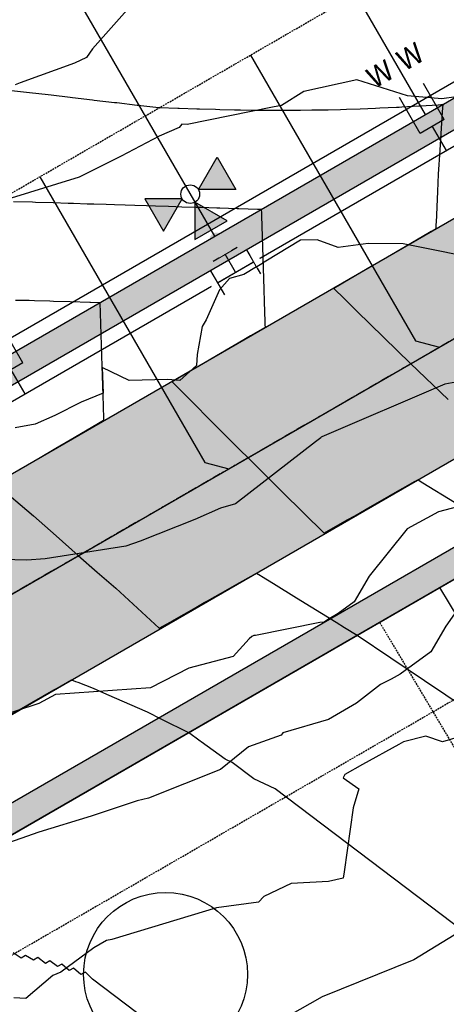
# Model space of a CAD drawing. Units: inches. Extents: x 2108352 to 2229107, y 13765188 to 13772601.
# Drawn here: x 2224749 to 2224810, y 13770294 to 13770436 of the extents above; entities that cross this region are included whole.
import ezdxf
from ezdxf.lldxf.tags import DXFTag

# ---------------------------------------------------------------- set-up
doc = ezdxf.new("R2010")
doc.units = ezdxf.units.IN
doc.header["$MEASUREMENT"] = 0
for name, pattern in [('CENTER', [2, 1.25, -0.25, 0.25, -0.25]), ('DASHED2', [0.375, 0.25, -0.125]), ('HIDDEN', [0.375, 0.25, -0.125])]:
    doc.linetypes.add(name, pattern=pattern)
for name, color, linetype in [('-FEA', 171, 'Continuous'), ('C-AA-U01A-ELEC', 13, 'ELECTRICAL'), ('C-AA-U01A-ESMT-UTIL', 1, 'HIDDEN'), ('C-AA-U01A-LOTS', 7, 'Continuous'), ('C-AA-U01A-REAR-BSL', 7, 'DASHED2'), ('C-AA-U01A-SEW', 3, 'Continuous'), ('C-AA-U01A-SEW-LAT', 2, 'Continuous'), ('C-AA-U01A-STR-CL', 1, 'CENTER'), ('C-AA-U01A-STR-EOP', 7, 'Continuous'), ('C-AA-U01A-STR-ROW', 3, 'Continuous'), ('C-AA-U01A-STR-SDWK', 244, 'Continuous'), ('C-AA-U01A-STR-WASHOUT', 244, 'Continuous'), ('C-AA-U01A-WAT', 4, 'Continuous'), ('C-AA-U01A-WAT-FEAT', 7, 'Continuous'), ('C-AA-U01A-WAT-SERV', 7, 'Continuous'), ('C-SURF-PG', 7, 'Continuous')]:
    doc.layers.add(name, color=color, linetype=linetype)
doc.layers.add('C-AA-U01A-LOT-COUNT', color=124, linetype='Continuous', plot=False)
doc.styles.add('SSP', font='SourceSansPro-Regular_0.ttf')
doc.styles.get("Standard").update_dxf_attribs({"font": 'SourceSansPro-Regular_0.ttf'})
tags = doc.linetypes.add('ELECTRICAL', pattern='A,0.5,-0.185,["ELEC",Standard,S=0.06,R=0,X=-0.1,Y=-0.03],-0.185', length=0.87).pattern_tags.tags
tags[6] = DXFTag(74, 10)
pattern_1 = [(260.86725428, (0, 0), (-6.4786123683, -3.141270727), [0.75, -8.25]), (205.86725428, (0, 0), (5.050111047, -5.7446385676), [0.6, -6.6]), (311.31869874, (-0.54, -0.262), (-1.4285013418, -8.8859092166), [0.63740192, -7.01142112]), (257.05145428, (1.026, -1.717), (-10.009952108, -4.0547414), [1.125, -12.375]), (307.50288977, (0.192, -2.055), (-3.025025113, -13.156717796), [0.95610342, -10.5171376]), (202.05141827, (1.026, -1.717), (-3.02502511, -13.156717789), [0.9, -9.90000001]), (231.86725428, (-0.089, -1.8006), (-7.1892403205, 0.3934763186), [0.75, -8.25]), (176.86725428, (-0.089, -1.8006), (1.6318706024, -7.4727165205), [0.6, -6.6]), (282.31869902, (-0.688, -1.768), (-5.5573696634, -7.0792401508), [0.6374019, -7.01142112]), (248.36725428, (0, 0), (1.60353934537, -2.9198081389), [0, -6.52, 0, -6.7, 0, -6.625]), (218.36725428, (0, 0), (-0.2345468066, -4.7351458051), [0, -3.82, 0, -6.37, 0, -2.525]), (178.36725428, (1.9141, 1.144), (-4.6978269435, -2.5451784945), [0, -2.5, 0, -7.8, 0, -10.35]), (168.36725428, (2.7725, 1.657), (-4.4922373057, -3.851300501), [0, -3.25, 0, -5.18, 0, -7.35])]

# ---------------------------------------------------------------- blocks, each defined once
blk = doc.blocks.new('*U62')
for p, q in [((-2.73, 0.73), (-1, 1.73)), ((-1, 1.73), (0.73, 2.73))]:
    blk.add_line(p, q)
at = {"flags": 128}
for points in [[(-1, 1.73), (-3, 5.19)], [(0.73, 2.73), (3.73, -2.46)], [(-2.73, 0.73), (0.27, -4.46)]]:
    blk.add_lwpolyline(points, dxfattribs=at)
at = {"insert": (1.99, -8.03), "char_height": 3, "attachment_point": 5, "rotation": 210.0349, "style": 'SSP', "bg_fill": 3, "box_fill_scale": 1.1, "bg_fill_color": 256, "bg_fill_transparency": 0}
blk.add_mtext('W', dxfattribs=at)
at = {"insert": (6.32, -5.53), "char_height": 3, "attachment_point": 5, "rotation": 210.0349, "style": 'SSP', "bg_fill": 3, "box_fill_scale": 1.1, "bg_fill_color": 256, "bg_fill_transparency": 0}
blk.add_mtext('W', dxfattribs=at)
blk = doc.blocks.new('*U355')
at = {"flags": 128}
blk.add_lwpolyline([(0, 100), (0, 5), (5, 0)], dxfattribs=at)
at = {"insert": (-1.88, 107.29), "char_height": 5.5, "attachment_point": 1, "bg_fill": 3, "box_fill_scale": 1, "bg_fill_color": 256, "bg_fill_transparency": 0}
blk.add_mtext_dynamic_auto_height_columns('S', width=3, gutter_width=1, height=1.23, count=1, dxfattribs=at)
blk = doc.blocks.new('*U343')
h = blk.add_hatch(color=256)
h.dxf.hatch_style = 1
h.paths.add_polyline_path([(0, -23.31), (5.37, -14), (-5.37, -14)])
h = blk.add_hatch(color=256)
h.dxf.hatch_style = 1
h.paths.add_polyline_path([(-2.69, -26), (-12, -31.37), (-12, -20.63)])
h = blk.add_hatch(color=256)
h.dxf.hatch_style = 1
h.paths.add_polyline_path([(2.69, -26), (12, -31.37), (12, -20.63)])
at = {"flags": 128}
for points in [[(0, -23.31), (5.37, -14), (-5.37, -14)], [(-2.69, -26), (-12, -31.37), (-12, -20.63)], [(2.69, -26), (12, -31.37), (12, -20.63)]]:
    blk.add_lwpolyline(points, close=True, dxfattribs=at)
blk.add_circle((0, -26), 2.69)
at = {"color": 6}
for points in [[(-6, -2), (-8, -2), (-8, 2), (-6, 2)], [(8, -2), (6, -2), (6, 2), (8, 2)], [(2, -6), (2, -8), (-2, -8), (-2, -6)]]:
    blk.add_wipeout(points, dxfattribs=at)
h = blk.add_hatch(color=256)
h.dxf.hatch_style = 1
edge = h.paths.add_edge_path()
edge.add_arc((0, -10.9), 2, 90, 450)
for p, q in [((-6, -4), (-6, 4)), ((6, -4), (6, 4)), ((6, 0), (-6, 0)), ((0, 0), (0, -6)), ((4, -6), (-4, -6))]:
    blk.add_line(p, q)

msp = doc.modelspace()

# ---------------------------------------------------------------- hatches: boundary and pattern name
at = {"layer": 'C-AA-U01A-STR-SDWK'}
h = msp.add_hatch(dxfattribs=at)
h.set_pattern_fill('AR-CONC', color=256, angle=-149.1327457)
h.set_pattern_definition(pattern_1)
h.paths.add_polyline_path([(2224701.06491, 13770293.90645), (2224701.8427, 13770296.90338), (2224908.71843, 13770416.511), (2224911.27855, 13770415.84644), (2224943.16304, 13770362.43113), (2224939.72961, 13770360.37892), (2224910.36401, 13770409.50897), (2224906.38544, 13770410.54172), (2224708.16737, 13770295.93963), (2224707.04717, 13770291.62334), (2224736.24553, 13770242.7731), (2224732.8121, 13770240.7209), (2224703.59883, 13770289.59608)])
at = {"layer": 'C-AA-U01A-STR-WASHOUT'}
h = msp.add_hatch(color=256, dxfattribs=at)
h.dxf.hatch_style = 1
edge = h.paths.add_edge_path()
edge.add_arc((2225270.78475, 13770309.34469), 285, 93.2716144, 97.7644775, ccw=False)
edge.add_line((2225254.51996, 13770593.8802), (2225509.15462, 13770608.43578))
edge.add_arc((2225510.58136, 13770583.47652), 25, 3.2716144, 93.2716144, ccw=False)
edge.add_line((2225535.54061, 13770584.90326), (2225537.82339, 13770544.96845))
edge.add_line((2225537.82339, 13770544.96845), (2225568.92886, 13770496.66489))
edge.add_line((2225568.92886, 13770496.66489), (2225567.77449, 13770546.68053))
edge.add_line((2225567.77449, 13770546.68053), (2225565.49172, 13770586.61534))
edge.add_arc((2225590.45097, 13770588.04207), 25, 93.2716144, 183.2716144, ccw=False)
edge.add_line((2225589.02424, 13770613.00133), (2225835.84687, 13770627.11035))
edge.add_arc((2225837.27361, 13770602.15109), 25, 3.2716144, 93.2716144, ccw=False)
edge.add_line((2225862.23286, 13770603.57783), (2225864.51564, 13770563.64302))
edge.add_arc((2225979.32822, 13770570.206), 115, 183.2716144, 205.2775804)
edge.add_line((2225875.3395, 13770521.10054), (2225909.4145, 13770492.26248))
edge.add_line((2225909.4145, 13770492.26248), (2225902.46699, 13770533.91066))
edge.add_arc((2225979.32822, 13770570.206), 85, 183.2716144, 205.2775804, ccw=False)
edge.add_line((2225894.46675, 13770565.3551), (2225892.14985, 13770606.14137))
edge.add_arc((2225917.14323, 13770606.71665), 25, 93.2716144, 181.3185562, ccw=False)
edge.add_line((2225915.71649, 13770631.6759), (2226162.37539, 13770645.77556))
edge.add_arc((2226163.80213, 13770620.81631), 25, 5.1091601, 93.2716144, ccw=False)
edge.add_line((2226188.7028, 13770623.04265), (2226189.54468, 13770608.54007))
edge.add_line((2226189.54468, 13770608.54007), (2226210.30131, 13770559.64495))
edge.add_line((2226210.30131, 13770559.64495), (2226219.49579, 13770610.25216))
edge.add_line((2226219.49579, 13770610.25216), (2226218.61179, 13770625.71677))
edge.add_arc((2226243.57105, 13770627.14351), 25, 97.7692618, 183.2716144, ccw=False)
edge.add_arc((2226166.11059, 13771194.88366), 548, 277.7692618, 283.7029994)
edge.add_line((2226295.92577, 13770662.48153), (2226316.47324, 13770667.49161))
edge.add_line((2226316.47324, 13770667.49161), (2226309.36657, 13770696.63771))
edge.add_line((2226309.36657, 13770696.63771), (2226288.8191, 13770691.62764))
edge.add_arc((2226166.11059, 13771194.88366), 518, 273.2716144, 283.7029994, ccw=False)
edge.add_line((2226195.67255, 13770677.72789), (2225252.80788, 13770623.83131))
edge.add_arc((2225270.78475, 13770309.34469), 315, 93.2716144, 120.0348551)
edge.add_line((2225113.11882, 13770582.04683), (2223494.79447, 13769646.39373))
edge.add_line((2223494.79447, 13769646.39373), (2223509.81028, 13769620.42209))
edge.add_line((2223509.81028, 13769620.42209), (2223968.64234, 13769885.7012))
edge.add_arc((2223981.1555, 13769864.05817), 25, 30.3504866, 120.0348551, ccw=False)
edge.add_line((2224002.72927, 13769876.69038), (2224002.95196, 13769876.31007))
edge.add_line((2224002.95196, 13769876.31007), (2224037.03493, 13769818.10185))
edge.add_line((2224037.03493, 13769818.10185), (2224068.84262, 13769793.46549))
edge.add_line((2224068.84262, 13769793.46549), (2224062.92345, 13769833.2605))
edge.add_line((2224062.92345, 13769833.2605), (2224028.84047, 13769891.46872))
edge.add_arc((2224050.41424, 13769904.10092), 25, 120.0348551, 210.3504866, ccw=False)
edge.add_line((2224037.90107, 13769925.74395), (2224637.42855, 13770272.36776))
edge.add_arc((2224649.94172, 13770250.72473), 25, 30.8672542, 120.0348551, ccw=False)
edge.add_line((2224671.40068, 13770263.551), (2224685.37766, 13770240.16685))
edge.add_line((2224685.37766, 13770240.16685), (2224710.49478, 13770227.38158))
edge.add_line((2224710.49478, 13770227.38158), (2224711.1284, 13770255.55837))
edge.add_line((2224711.1284, 13770255.55837), (2224697.74776, 13770277.94483))
edge.add_arc((2224719.20671, 13770290.77109), 25, 120.0348551, 210.8672542, ccw=False)
edge.add_line((2224706.69355, 13770312.41412), (2224892.84322, 13770420.03873))
edge.add_arc((2224905.35639, 13770398.3957), 25, 30.8672543, 120.0348551, ccw=False)
edge.add_line((2224926.81535, 13770411.22197), (2224950.31382, 13770371.90791))
edge.add_line((2224950.31382, 13770371.90791), (2224965.48036, 13770375.77045))
edge.add_line((2224965.48036, 13770375.77045), (2224976.06457, 13770387.29944))
edge.add_line((2224976.06457, 13770387.29944), (2224953.16243, 13770425.6158))
edge.add_arc((2224974.62139, 13770438.44207), 25, 120.0348551, 210.8672543, ccw=False)
edge.add_line((2224962.10822, 13770460.08509), (2225128.13462, 13770556.0752))
edge.add_arc((2225270.78475, 13770309.34469), 285, 116.0090907, 120.0348551, ccw=False)
edge.add_arc((2225156.77117, 13770543.01306), 25, 30.8672543, 116.0090907, ccw=False)
edge.add_line((2225178.23013, 13770555.83933), (2225203.56273, 13770513.45668))
edge.add_line((2225203.56273, 13770513.45668), (2225242.09064, 13770478.23452))
edge.add_line((2225242.09064, 13770478.23452), (2225229.31348, 13770528.8482))
edge.add_line((2225229.31348, 13770528.8482), (2225214.19945, 13770554.13469))
edge.add_arc((2225235.65841, 13770566.96096), 25, 97.7644775, 210.8672543, ccw=False)

# ---------------------------------------------------------------- linework, layer by layer
at = {"layer": '-FEA', "color": 243, "linetype": 'Continuous', "lineweight": -3, "flags": 128}
for points, elevation in [([(2224765.08171, 13770438.47774), (2224759.36421, 13770432.00403), (2224758.50115, 13770430.74327), (2224756.74184, 13770429.90266), (2224748.96502, 13770427.08708), (2224748.22455, 13770426.81629)], 797), ([(2224814.58518, 13770366.72716), (2224809.09898, 13770365.30744), (2224804.60574, 13770362.8687), (2224799.14867, 13770356.03014), (2224796.9781, 13770352.36871), (2224794.67356, 13770350.6866), (2224793.14318, 13770349.77897), (2224792.67145, 13770349.42382), (2224792.06392, 13770349.36056), (2224782.80037, 13770347.49948), (2224782.5559, 13770347.49439), (2224782.25517, 13770347.34251), (2224781.89077, 13770347.01193), (2224779.58594, 13770344.48412), (2224773.22765, 13770342.79344), (2224767.70023, 13770339.94129), (2224754.03779, 13770338.99594), (2224751.65306, 13770337.6937), (2224744.85314, 13770335.48924)], 801), ([(2224812.07291, 13770351.57284), (2224810.17423, 13770348.84931), (2224808.02973, 13770345.14541), (2224803.60622, 13770341.94309), (2224802.33162, 13770341.20937), (2224800.78212, 13770340.43127), (2224797.32512, 13770337.75093), (2224793.3094, 13770335.40324), (2224786.74909, 13770333.46752), (2224786.63712, 13770333.3261), (2224786.49224, 13770333.15822), (2224781.76762, 13770331.45761), (2224777.77166, 13770328.19982), (2224767.3857, 13770324.075), (2224765.79734, 13770323.6813), (2224759.17126, 13770321.49683), (2224751.64805, 13770319.20134), (2224746.43447, 13770317.33294)], 802), ([(2224814.38959, 13770333.58086), (2224809.71277, 13770332.17005), (2224807.31188, 13770333.00072), (2224804.1076, 13770332.19898), (2224803.40325, 13770331.81676), (2224798.20149, 13770328.93665), (2224795.63115, 13770327.47758), (2224795.39397, 13770327.00122), (2224797.66256, 13770325.44063), (2224796.83722, 13770322.68407), (2224795.55287, 13770313.4713), (2224795.39297, 13770312.5553), (2224793.27431, 13770312.05926), (2224787.91652, 13770311.76995), (2224784.00835, 13770309.91727), (2224783.21028, 13770309.11668), (2224777.1884, 13770308.27316), (2224762.13045, 13770303.70194), (2224761.34094, 13770303.59689), (2224759.5648, 13770302.50621), (2224754.78352, 13770299.01031), (2224753.62515, 13770298.5541), (2224749.76122, 13770295.24938), (2224748.04986, 13770295.3276)], 803), ([(2224812.84817, 13770305.27341), (2224805.58416, 13770300.79738), (2224792.40528, 13770295.48026), (2224787.41291, 13770292.64405)], 804)]:
    msp.add_lwpolyline(points, dxfattribs=dict(at, elevation=elevation))
at = {"layer": 'C-AA-U01A-ELEC', "flags": 128}
msp.add_lwpolyline([(2226305.29776, 13770713.14367), (2226284.79199, 13770708.14376, -0.045546961), (2226194.70237, 13770694.70018), (2225251.8377, 13770640.8036, 0.117310398), (2225104.60987, 13770596.76409), (2223486.28554, 13769661.111)], format="xyb", dxfattribs=at)
at = {"layer": 'C-AA-U01A-ESMT-UTIL'}
for p, q in [((2223481.30999, 13769679.02624), (2225095.60039, 13770612.34707)), ((2224730.43036, 13770291.48465), (2224899.26379, 13770389.09766))]:
    msp.add_line(p, q, dxfattribs=at)
at = {"layer": 'C-AA-U01A-LOT-COUNT'}
msp.add_circle((2224769.85393, 13770298.705), 11.78656, dxfattribs=at)
at = {"layer": 'C-AA-U01A-LOTS'}
for p, q in [((2224749.65599, 13770522.07039), (2224807.21656, 13770422.51247)), ((2224719.35575, 13770504.55195), (2224776.91632, 13770404.99403)), ((2224836.23799, 13770309.37595), (2224809.31503, 13770354.41934))]:
    msp.add_line(p, q, dxfattribs=at)
at = {"layer": 'C-AA-U01A-REAR-BSL'}
msp.add_line((2224830.66494, 13770299.20868), (2224800.73145, 13770349.28883), dxfattribs=at)
at = {"layer": 'C-AA-U01A-STR-CL'}
msp.add_line((2223502.30238, 13769633.40791), (2225120.62672, 13770569.06101), dxfattribs=at)
at = {"layer": 'C-AA-U01A-STR-EOP'}
for p, q in [((2223494.79447, 13769646.39373), (2225113.11882, 13770582.04683)), ((2224706.69355, 13770312.41412), (2224892.84322, 13770420.03873))]:
    msp.add_line(p, q, dxfattribs=at)
at = {"layer": 'C-AA-U01A-STR-ROW'}
for p, q in [((2223487.28659, 13769659.37955), (2225105.61092, 13770595.03265)), ((2224714.20145, 13770299.42831), (2224900.35112, 13770407.05291))]:
    msp.add_line(p, q, dxfattribs=at)
at = {"layer": 'C-AA-U01A-STR-SDWK', "flags": 128}
msp.add_lwpolyline([(2226305.77154, 13770711.20059), (2226306.71909, 13770707.31445), (2226286.21332, 13770702.31454, -0.045546961), (2226195.04479, 13770688.70996), (2225252.18011, 13770634.81338, 0.117310398), (2225107.61303, 13770591.56976), (2223489.2887, 13769655.91667), (2223487.28659, 13769659.37955), (2225105.61092, 13770595.03265, -0.117310398), (2225251.95184, 13770638.80686), (2226194.81651, 13770692.70344, 0.045546961), (2226285.26577, 13770706.20069)], format="xyb", close=True, dxfattribs=at)
msp.add_lwpolyline([(2224701.06491, 13770293.90645), (2224701.8427, 13770296.90338), (2224908.71843, 13770416.511), (2224911.27855, 13770415.84644), (2224943.16304, 13770362.43113), (2224939.72961, 13770360.37892), (2224910.36401, 13770409.50897), (2224906.38544, 13770410.54172), (2224708.16737, 13770295.93963), (2224707.04717, 13770291.62334), (2224736.24553, 13770242.7731), (2224732.8121, 13770240.7209), (2224703.59883, 13770289.59608)], close=True, dxfattribs=at)
at = {"layer": 'C-SURF-PG', "color": 2, "linetype": 'Continuous', "lineweight": -3, "flags": 128}
for points, elevation in [([(2224747.71568, 13770426.00016), (2224750.28483, 13770425.6993), (2224752.98495, 13770425.38311), (2224753.38225, 13770425.33658), (2224756.16133, 13770425.01114), (2224756.47968, 13770424.97386), (2224759.33771, 13770424.63917), (2224759.5771, 13770424.61114), (2224762.51409, 13770424.26721), (2224762.67453, 13770424.24842), (2224762.82718, 13770424.23054), (2224765.77195, 13770423.8857), (2224765.84948, 13770423.87662), (2224768.86938, 13770423.52298), (2224768.87177, 13770423.5227), (2224768.96823, 13770423.5114), (2224771.61096, 13770423.42721), (2224771.81625, 13770423.42067), (2224774.34082, 13770423.34025), (2224774.75816, 13770423.32695), (2224777.06318, 13770423.27101), (2224777.68698, 13770423.25588), (2224779.78419, 13770423.20498), (2224780.61579, 13770423.1848), (2224782.49194, 13770423.17034), (2224783.51645, 13770423.16244), (2224785.19385, 13770423.14951), (2224786.4171, 13770423.14008), (2224787.81657, 13770423.15293), (2224789.28957, 13770423.16646), (2224790.90772, 13770423.18133), (2224792.16204, 13770423.19285), (2224793.24278, 13770423.2214), (2224795.00633, 13770423.26798), (2224795.90616, 13770423.29175), (2224797.85062, 13770423.34311), (2224800.04978, 13770423.43985), (2224800.66673, 13770423.46699), (2224803.06202, 13770423.57236), (2224803.48284, 13770423.59087), (2224803.84948, 13770423.61357), (2224806.27076, 13770423.76349), (2224806.47391, 13770423.77607), (2224809.05869, 13770423.93612), (2224809.09805, 13770423.93928), (2224809.75971, 13770423.99235)], 801), ([(2224747.96945, 13770410.01724), (2224750.73892, 13770409.92901), (2224751.15913, 13770409.91563), (2224753.68083, 13770409.83529), (2224755.83899, 13770409.76654), (2224756.62274, 13770409.74157), (2224758.56885, 13770409.67957), (2224759.56465, 13770409.64785), (2224761.29871, 13770409.5926), (2224762.50656, 13770409.55412), (2224764.02856, 13770409.50563), (2224765.44847, 13770409.4604), (2224767.10754, 13770409.40755), (2224768.39038, 13770409.36668), (2224770.29722, 13770409.30593), (2224771.33228, 13770409.27295), (2224772.21813, 13770409.24473), (2224774.27419, 13770409.17923), (2224774.94799, 13770409.15777), (2224777.2161, 13770409.08551), (2224777.67785, 13770409.0708), (2224780.15801, 13770408.99179), (2224780.4077, 13770408.98383), (2224783.09992, 13770408.89806), (2224783.13744, 13770408.89715), (2224783.62868, 13770408.88523)], 802), ([(2224748.27986, 13770395.7899), (2224750.25859, 13770395.77501), (2224750.98876, 13770395.75251), (2224753.19868, 13770395.68443), (2224753.71739, 13770395.66845), (2224756.13877, 13770395.59385), (2224758.96928, 13770395.50368), (2224759.08068, 13770395.50013), (2224760.40335, 13770395.45799)], 803), ([(2224797.39933, 13770347.54103), (2224807.11797, 13770341.02587), (2224816.33179, 13770334.84913), (2224822.22425, 13770330.89896), (2224826.31699, 13770328.15528), (2224829.32531, 13770326.13857), (2224831.62332, 13770324.59591), (2224833.44087, 13770323.37578), (2224834.81525, 13770322.41512), (2224835.96213, 13770321.61347), (2224836.82864, 13770320.95958), (2224846.85021, 13770315.71899)], 803), ([(2224746.93322, 13770335.73933), (2224749.47224, 13770337.1958), (2224750.62213, 13770337.85473), (2224753.81049, 13770339.68176), (2224754.25482, 13770339.9361), (2224756.32877, 13770341.12329), (2224756.92286, 13770340.89471), (2224757.22848, 13770340.77712), (2224759.44592, 13770339.92395), (2224761.38342, 13770339.06788), (2224767.20283, 13770336.49659), (2224769.26623, 13770335.47667), (2224773.1828, 13770333.54074)], 804), ([(2224824.81259, 13770295.71067), (2224819.77198, 13770299.53402), (2224785.64234, 13770325.4217), (2224782.56207, 13770326.85727), (2224779.46404, 13770329.20039), (2224778.44111, 13770329.68678), (2224775.0032, 13770332.20652), (2224774.81952, 13770332.29549), (2224773.1828, 13770333.54074)], 804)]:
    msp.add_lwpolyline(points, dxfattribs=dict(at, elevation=elevation))
at = {"layer": 'C-SURF-PG', "color": 3, "linetype": 'Continuous', "lineweight": -3, "elevation": 805, "flags": 128}
msp.add_lwpolyline([(2224784.849, 13770278.66014), (2224759.33425, 13770298.01334), (2224758.33358, 13770299.01374), (2224757.6755, 13770298.70335), (2224756.62735, 13770299.57858), (2224755.97988, 13770299.25195), (2224754.92982, 13770300.1836), (2224754.29471, 13770299.84003), (2224753.19381, 13770300.63362), (2224752.56905, 13770300.273), (2224751.46648, 13770301.12434), (2224750.85399, 13770300.7459), (2224749.69704, 13770301.44425), (2224749.09411, 13770301.04724), (2224747.9361, 13770301.80471)], dxfattribs=at)

# ---------------------------------------------------------------- next in the draw order: block references
at = {"layer": 'C-AA-U01A-WAT-SERV', "rotation": 180}
for p in [(2224807.21878, 13770422.51375), (2224746.6183, 13770387.47688)]:
    msp.add_blockref('*U62', p, dxfattribs=at)

# ---------------------------------------------------------------- next in the draw order: block references
at = {"layer": 'C-AA-U01A-SEW-LAT', "lineweight": -3, "xscale": 0.4999999999999997, "yscale": 0.4999999999999997, "zscale": 0.4999999999999997, "rotation": 30.03485506044698}
msp.add_blockref('*U355', (2224776.78201, 13770370.26318), dxfattribs=at)

# ---------------------------------------------------------------- next in the draw order: linework, layer by layer
at = {"layer": '-FEA', "color": 245, "linetype": 'Continuous', "lineweight": -3, "elevation": 800, "flags": 128}
msp.add_lwpolyline([(2224812.12086, 13770384.07876), (2224810.04703, 13770383.70825), (2224792.35792, 13770376.08999), (2224792.25692, 13770376.06624), (2224792.18288, 13770375.94137), (2224791.44837, 13770375.39258), (2224779.91819, 13770366.4528), (2224777.7698, 13770365.85024), (2224774.07931, 13770364.18781), (2224766.20648, 13770361.091), (2224764.16128, 13770360.37114), (2224752.51969, 13770358.55116), (2224749.91813, 13770358.32524), (2224743.00839, 13770358.55564)], dxfattribs=at)
at = {"layer": 'C-SURF-PG', "color": 2, "linetype": 'Continuous', "lineweight": -3, "elevation": 803, "flags": 128}
for points in [[(2224760.40335, 13770395.45799), (2224760.4037, 13770395.44707), (2224760.55093, 13770390.82543), (2224760.64746, 13770387.79509), (2224760.8781, 13770380.55503), (2224760.89759, 13770379.94319), (2224760.91579, 13770379.29421), (2224760.92418, 13770378.99502), (2224760.9397, 13770378.44171), (2224760.44669, 13770378.15247), (2224760.21984, 13770378.01946), (2224756.13331, 13770375.62351), (2224754.07763, 13770374.41951), (2224751.81878, 13770373.09652), (2224748.17854, 13770370.96668)], [(2224745.3931, 13770369.33825), (2224750.88297, 13770364.72532), (2224754.116, 13770361.84843), (2224757.30275, 13770359.01273), (2224760.01078, 13770356.64174), (2224762.68583, 13770354.29961), (2224768.94977, 13770348.53537), (2224770.61718, 13770349.48682), (2224771.08829, 13770349.75564), (2224773.9532, 13770351.38867), (2224775.43223, 13770352.23174), (2224776.00615, 13770352.55866), (2224776.55022, 13770352.86858), (2224777.78238, 13770353.57036), (2224779.77701, 13770354.70641), (2224780.54501, 13770355.14383), (2224782.92612, 13770356.5), (2224783.49652, 13770356.14692), (2224783.64978, 13770356.05205), (2224785.40131, 13770354.96784), (2224788.71407, 13770352.91724), (2224794.39544, 13770349.40045), (2224795.58335, 13770348.66513), (2224797.39933, 13770347.54103)]]:
    msp.add_lwpolyline(points, dxfattribs=at)

# ---------------------------------------------------------------- next in the draw order: block references
at = {"layer": 'C-AA-U01A-SEW-LAT', "lineweight": -3, "xscale": 0.4999999999999997, "yscale": 0.4999999999999997, "zscale": 0.4999999999999997, "rotation": 30.03485506044698}
msp.add_blockref('*U355', (2224807.08224, 13770387.78162), dxfattribs=at)

# ---------------------------------------------------------------- next in the draw order: block references
msp.add_blockref('*U355', (2224837.38248, 13770405.30005), dxfattribs=at)

# ---------------------------------------------------------------- next in the draw order: linework, layer by layer
at = {"layer": 'C-AA-U01A-WAT'}
msp.add_line((2223481.63254, 13769649.17996), (2225126.84918, 13770600.38115), dxfattribs=at)
at = {"layer": 'C-SURF-PG', "color": 2, "linetype": 'Continuous', "lineweight": -3, "elevation": 801, "flags": 128}
msp.add_lwpolyline([(2224809.75971, 13770423.99235), (2224809.75883, 13770423.98231), (2224809.66366, 13770422.88969), (2224809.30308, 13770417.37779), (2224809.07656, 13770413.91531), (2224808.96539, 13770411.45074), (2224808.76263, 13770406.95587), (2224808.75351, 13770406.75379), (2224808.72251, 13770406.06636), (2224808.06226, 13770405.67987), (2224807.81366, 13770405.53428), (2224803.74771, 13770403.15293), (2224801.77223, 13770401.9953), (2224799.43375, 13770400.62497), (2224795.60112, 13770398.37787), (2224795.12037, 13770398.096), (2224794.06684, 13770397.47798), (2224795.57711, 13770395.97841), (2224797.37891, 13770394.18936), (2224805.11355, 13770386.65356), (2224810.50594, 13770381.47321)], dxfattribs=at)

# ---------------------------------------------------------------- next in the draw order: block references
at = {"layer": 'C-AA-U01A-WAT-FEAT', "lineweight": -3, "xscale": 0.4999999999999998, "yscale": 0.4999999999999998, "zscale": 0.4999999999999998, "rotation": 210.0348550406549}
msp.add_blockref('*U343', (2224779.91948, 13770399.7997), dxfattribs=at)

# ---------------------------------------------------------------- next in the draw order: hatches: boundary and pattern name
at = {"layer": 'C-AA-U01A-STR-SDWK'}
h = msp.add_hatch(dxfattribs=at)
h.set_pattern_fill('AR-CONC', color=256, angle=-149.1327457)
h.set_pattern_definition(pattern_1)
edge = h.paths.add_edge_path()
edge.add_line((2226305.77154, 13770711.20059), (2226306.71909, 13770707.31445))
edge.add_line((2226306.71909, 13770707.31445), (2226286.21332, 13770702.31454))
edge.add_arc((2226166.11059, 13771194.88366), 507, 273.2716144, 283.7029994, ccw=False)
edge.add_line((2226195.04479, 13770688.70996), (2225252.18011, 13770634.81338))
edge.add_arc((2225270.78475, 13770309.34469), 326, 93.2716144, 120.0348551)
edge.add_line((2225107.61303, 13770591.56976), (2223489.2887, 13769655.91667))
edge.add_line((2223489.2887, 13769655.91667), (2223487.28659, 13769659.37955))
edge.add_line((2223487.28659, 13769659.37955), (2225105.61092, 13770595.03265))
edge.add_arc((2225270.78475, 13770309.34469), 330, 93.2716144, 120.0348551, ccw=False)
edge.add_line((2225251.95184, 13770638.80686), (2226194.81651, 13770692.70344))
edge.add_arc((2226166.11059, 13771194.88366), 503, 273.2716144, 283.7029994)
edge.add_line((2226285.26577, 13770706.20069), (2226305.77154, 13770711.20059))

# ---------------------------------------------------------------- next in the draw order: linework, layer by layer
at = {"layer": '-FEA', "color": 243, "linetype": 'Continuous', "lineweight": -3, "flags": 128}
for points, elevation in [([(2224811.67178, 13770425.0675), (2224809.57582, 13770424.76494), (2224804.63688, 13770425.22619), (2224797.36767, 13770427.52984), (2224789.76143, 13770425.8364), (2224786.52729, 13770423.83835), (2224785.24154, 13770423.58522), (2224772.98345, 13770421.08364), (2224772.21047, 13770421.1163), (2224771.81954, 13770420.67618), (2224768.95157, 13770419.4021), (2224763.49016, 13770416.52535), (2224763.37344, 13770416.45668), (2224757.4481, 13770413.49124), (2224747.04682, 13770410.26761)], 798), ([(2224816.71085, 13770401.36058), (2224804.01761, 13770403.91797), (2224799.01393, 13770403.95457), (2224794.68903, 13770403.3847), (2224791.67408, 13770404.46131), (2224789.25051, 13770404.44147), (2224781.12456, 13770399.49226), (2224779.06044, 13770398.88699), (2224777.61968, 13770397.2825), (2224775.69904, 13770392.95142), (2224775.14621, 13770391.98271), (2224774.39183, 13770387.98653), (2224774.29294, 13770386.39035), (2224771.91036, 13770384.23529), (2224770.17309, 13770384.38587), (2224764.60224, 13770384.23964), (2224760.75132, 13770386.11133), (2224760.87109, 13770382.39054), (2224757.72317, 13770381.09528), (2224753.91749, 13770379.15737), (2224751.10744, 13770377.9273), (2224748.20905, 13770377.42699)], 799)]:
    msp.add_lwpolyline(points, dxfattribs=dict(at, elevation=elevation))
at = {"layer": 'C-AA-U01A-SEW', "flags": 128}
msp.add_lwpolyline([(2223493.64518, 13769628.40265), (2225170.5503, 13770597.92491), (2225548.23339, 13770625.69411), (2226201.45416, 13770663.03389), (2226312.16834, 13770685.28819)], dxfattribs=at)
at = {"layer": 'C-SURF-PG', "color": 2, "linetype": 'Continuous', "lineweight": -3, "elevation": 802, "flags": 128}
msp.add_lwpolyline([(2224783.62615, 13770408.88377), (2224783.6264, 13770408.87354), (2224783.63985, 13770408.3243), (2224783.64028, 13770408.31084), (2224783.65199, 13770407.94315), (2224783.84378, 13770401.92269), (2224783.98878, 13770397.3707), (2224784.04738, 13770395.53117), (2224784.13696, 13770392.71905), (2224784.15101, 13770392.27814), (2224784.16406, 13770391.8684), (2224782.09594, 13770390.65489), (2224781.11129, 13770390.07713), (2224777.78341, 13770388.12444), (2224774.74554, 13770386.3419), (2224773.47089, 13770385.59398), (2224770.79368, 13770384.02308), (2224779.31269, 13770375.48934), (2224780.63659, 13770374.16314), (2224781.68759, 13770373.11032), (2224786.69242, 13770368.16368), (2224792.67438, 13770362.25126), (2224792.71253, 13770362.27299), (2224792.72484, 13770362.28), (2224795.99773, 13770364.14409), (2224797.06965, 13770364.75461), (2224799.28292, 13770366.01519), (2224801.41446, 13770367.22922), (2224802.56811, 13770367.88628), (2224805.75927, 13770369.70382), (2224805.7637, 13770369.70635), (2224805.9159, 13770369.79303), (2224805.97043, 13770369.8241), (2224806.14892, 13770369.92578), (2224806.19329, 13770369.89876), (2224806.87877, 13770369.48141), (2224811.43774, 13770366.7057)], dxfattribs=at)

doc.saveas('drawing.dxf')
